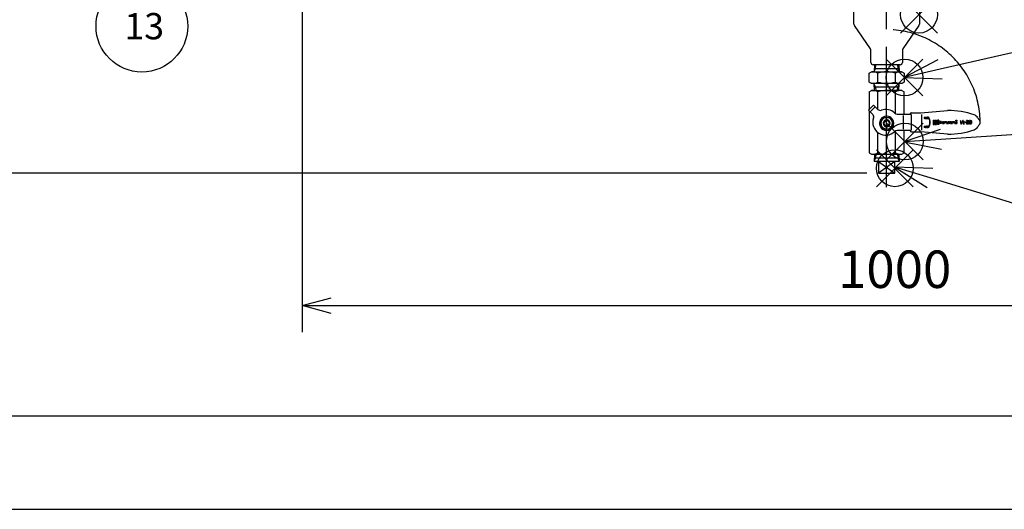
# Model space of a CAD drawing. Extents: x 0 to 4878, y 0 to 3254.
# Drawn here: x 985 to 1827, y 233 to 651 of the extents above; entities that cross this region are included whole.
import ezdxf

# ---------------------------------------------------------------- set-up
doc = ezdxf.new("R2010")
doc.units = 0
doc.header["$LTSCALE"] = 10
doc.linetypes.add('AM_ISO08W050', pattern=[18, 12, -1.5, 3, -1.5])
doc.linetypes.add('AM_ISO09W050', pattern=[22.5, 12, -1.5, 3, -1.5, 3, -1.5])
doc.layers.get('0').update_dxf_attribs({"linetype": 'CONTINUOUS'})
doc.layers.get('DEFPOINTS').update_dxf_attribs({"linetype": 'CONTINUOUS'})
for name, color, linetype in [('AM_0', 7, 'CONTINUOUS'), ('AM_11', 3, 'AM_ISO09W050'), ('AM_12', 7, 'CONTINUOUS'), ('AM_4', 3, 'CONTINUOUS'), ('AM_5', 3, 'CONTINUOUS'), ('AM_7', 4, 'AM_ISO08W050'), ('AM_BOR', 7, 'CONTINUOUS')]:
    doc.layers.add(name, color=color, linetype=linetype)
doc.styles.add('ACJISTS', font='txt.shx', dxfattribs={"height": 1, "bigfont": 'extfont.shx'})
doc.styles.get("Standard").update_dxf_attribs({"font": 'isocp.shx', "bigfont": 'EXTFONT.SHX'})
doc.dimstyles.get("Standard").update_dxf_attribs({"dimtxt": 0.18, "dimasz": 0.18, "dimexe": 0.18, "dimexo": 0.0625, "dimgap": 0.09, "dimtad": 0, "dimtih": 1, "dimtoh": 1, "dimzin": 0, "dimcen": 0.09, "dimazin": 3, "dimtfac": 1, "dimtofl": 0, "dimtmove": 0, "dimatfit": 3})

# ---------------------------------------------------------------- blocks, each defined once
blk = doc.blocks.new('KY_A3_1')
at = {"layer": 'AM_BOR', "color": 5, "linetype": 'CONTINUOUS'}
blk.add_line((26, 8), (410, 8), dxfattribs=at)
at = {"layer": 'AM_BOR', "linetype": 'CONTINUOUS'}
blk.add_line((0, 0), (420, 0), dxfattribs=at)
blk = doc.blocks.new('_OPEN30')
at = {"color": 0, "linetype": 'BYBLOCK'}
for p, q in [((-1, 0.268), (0, 0)), ((0, 0), (-1, -0.268)), ((0, 0), (-1, 0))]:
    blk.add_line(p, q, dxfattribs=at)
blk = doc.blocks.new('*U915')
at = {"layer": 'AM_5'}
blk.add_text('(361)', height=32, rotation=90, dxfattribs=at).set_placement((669.48, 657.2))
blk = doc.blocks.new('*D50')
at = {"layer": 'AM_5'}
for p, q in [((1186.81, 880.7), (663.22, 880.7)), ((686.08, 855.7), (686.08, 545.1)), ((1709.31, 520.1), (663.22, 520.1))]:
    blk.add_line(p, q, dxfattribs=at)
at = {"layer": 'DEFPOINTS', "color": 0}
for p in [(1196.81, 880.7), (686.08, 520.1), (1719.31, 520.1)]:
    blk.add_point(p, dxfattribs=at)
at = {"layer": 'AM_0'}
blk.add_blockref('*U915', (0, 0), dxfattribs=at)
at = {"layer": 'AM_5', "xscale": 25, "yscale": 25, "zscale": 25}
for p, rotation in [((686.08, 880.7), 90), ((686.08, 520.1), 270)]:
    blk.add_blockref('_OPEN30', p, dxfattribs=dict(at, rotation=rotation))
blk = doc.blocks.new('*U916')
at = {"layer": 'AM_5'}
blk.add_text('1000', height=32, dxfattribs=at).set_placement((1684.7, 421.85))
blk = doc.blocks.new('*D51')
at = {"layer": 'AM_5'}
for p, q in [((1226.31, 822.7), (1226.31, 383.99)), ((2226.31, 822.7), (2226.31, 383.99)), ((1251.31, 406.85), (2201.31, 406.85))]:
    blk.add_line(p, q, dxfattribs=at)
at = {"layer": 'DEFPOINTS', "color": 0}
for p in [(1226.31, 832.7), (2226.31, 832.7), (2226.31, 406.85)]:
    blk.add_point(p, dxfattribs=at)
at = {"layer": 'AM_0'}
blk.add_blockref('*U916', (0, 0), dxfattribs=at)
at = {"layer": 'AM_5', "xscale": 25, "yscale": 25, "zscale": 25, "rotation": 180}
blk.add_blockref('_OPEN30', (1226.31, 406.85), dxfattribs=at)
at = {"layer": 'AM_5', "xscale": 25, "yscale": 25, "zscale": 25}
blk.add_blockref('_OPEN30', (2226.31, 406.85), dxfattribs=at)
blk = doc.blocks.new('*U933')
at = {"layer": 'AM_5', "color": 3, "style": 'ACJISTS'}
blk.add_text('13', height=22.4, dxfattribs=at).set_placement((1074.37, 634.45))
blk = doc.blocks.new('*S82')
at = {"layer": 'AM_5', "linetype": 'CONTINUOUS'}
for p, q in [((1204.35, 806.85), (1179.18, 786.11)), ((1186.05, 781.21), (1204.35, 806.85)), ((1192.92, 776.3), (1204.35, 806.85))]:
    blk.add_line(p, q, dxfattribs=at)
at = {"layer": 'AM_5'}
blk.add_line((1112.08, 677.56), (1186.05, 781.21), dxfattribs=at)
at = {"layer": 'AM_5', "color": 3}
blk.add_circle((1089.31, 645.65), 39.2, dxfattribs=at)
at = {"layer": 'AM_0'}
blk.add_blockref('*U933', (0, 0), dxfattribs=at)
blk = doc.blocks.new('*S93')
at = {"layer": 'AM_12', "color": 4}
for p, q in [((1726.11, 531.33), (1757.61, 562.83)), ((1726.11, 562.83), (1757.61, 531.33))]:
    blk.add_line(p, q, dxfattribs=at)
blk.add_circle((1741.86, 547.08), 15.75, dxfattribs=at)
blk = doc.blocks.new('*U939')
at = {"layer": 'AM_5', "color": 3, "style": 'ACJISTS'}
blk.add_text('19', height=22.4, dxfattribs=at).set_placement((1877.42, 545.25))
blk = doc.blocks.new('*S94')
at = {"layer": 'AM_5', "linetype": 'CONTINUOUS'}
for p, q in [((1772.21, 557.28), (1741.31, 546.86)), ((1772.75, 548.85), (1741.31, 546.86)), ((1741.31, 546.86), (1773.28, 540.43))]:
    blk.add_line(p, q, dxfattribs=at)
at = {"layer": 'AM_5'}
blk.add_line((1853.24, 553.97), (1772.75, 548.85), dxfattribs=at)
at = {"layer": 'AM_5', "color": 3}
blk.add_circle((1892.36, 556.45), 39.2, dxfattribs=at)
at = {"layer": 'AM_0'}
blk.add_blockref('*U939', (0, 0), dxfattribs=at)
blk = doc.blocks.new('*S105')
at = {"layer": 'AM_12', "color": 4}
for p, q in [((1717.57, 508.42), (1749.07, 539.92)), ((1717.57, 539.92), (1749.07, 508.42))]:
    blk.add_line(p, q, dxfattribs=at)
blk.add_circle((1733.32, 524.17), 15.75, dxfattribs=at)
blk = doc.blocks.new('*U945')
at = {"layer": 'AM_5', "color": 3, "style": 'ACJISTS'}
blk.add_text('25', height=22.4, dxfattribs=at).set_placement((1875.86, 465.25))
blk = doc.blocks.new('*S106')
at = {"layer": 'AM_5', "linetype": 'CONTINUOUS'}
for p, q in [((1763.43, 515.89), (1733.31, 525.1)), ((1765.9, 523.96), (1733.31, 525.1)), ((1733.31, 525.1), (1760.96, 507.82))]:
    blk.add_line(p, q, dxfattribs=at)
at = {"layer": 'AM_5'}
blk.add_line((1854.87, 487.92), (1763.43, 515.89), dxfattribs=at)
at = {"layer": 'AM_5', "color": 3}
for p, q in [((1892.36, 515.65), (1896.69, 515.65)), ((1892.36, 437.25), (1896.69, 437.25))]:
    blk.add_line(p, q, dxfattribs=at)
for centre, start, end in [((1892.36, 476.45), 90, 270), ((1896.69, 476.45), 270, 90)]:
    blk.add_arc(centre, 39.2, start, end, dxfattribs=at)
at = {"layer": 'AM_0'}
blk.add_blockref('*U945', (0, 0), dxfattribs=at)
blk = doc.blocks.new('*S119')
at = {"layer": 'AM_12', "color": 4}
for p, q in [((1738.22, 639.75), (1769.72, 671.25)), ((1738.22, 671.25), (1769.72, 639.75))]:
    blk.add_line(p, q, dxfattribs=at)
blk.add_circle((1753.97, 655.5), 15.75, dxfattribs=at)
blk = doc.blocks.new('*S121')
at = {"layer": 'AM_12', "color": 4}
for p, q in [((1725.87, 585.97), (1757.37, 617.47)), ((1725.87, 617.47), (1757.37, 585.97))]:
    blk.add_line(p, q, dxfattribs=at)
blk.add_circle((1741.62, 601.72), 15.75, dxfattribs=at)
blk = doc.blocks.new('*U953')
at = {"layer": 'AM_5', "color": 3, "style": 'ACJISTS'}
blk.add_text('33', height=22.4, dxfattribs=at).set_placement((1875.86, 625.25))
blk = doc.blocks.new('*S122')
at = {"layer": 'AM_5', "color": 3}
for p, q in [((1892.36, 675.65), (1896.69, 675.65)), ((1892.36, 597.25), (1896.69, 597.25))]:
    blk.add_line(p, q, dxfattribs=at)
at = {"layer": 'AM_5'}
blk.add_line((1854.15, 627.66), (1772.02, 608.77), dxfattribs=at)
at = {"layer": 'AM_5', "linetype": 'CONTINUOUS'}
for p, q in [((1770.13, 616.99), (1741.32, 601.7)), ((1772.02, 608.77), (1741.32, 601.7)), ((1741.32, 601.7), (1773.91, 600.54))]:
    blk.add_line(p, q, dxfattribs=at)
at = {"layer": 'AM_5', "color": 3}
for centre, start, end in [((1892.36, 636.45), 90, 270), ((1896.69, 636.45), 270, 90)]:
    blk.add_arc(centre, 39.2, start, end, dxfattribs=at)
at = {"layer": 'AM_0'}
blk.add_blockref('*U953', (0, 0), dxfattribs=at)
blk = doc.blocks.new('*U917')
at = {"layer": 'AM_5'}
blk.add_text('(1128)', height=32, rotation=90, dxfattribs=at).set_placement((569.48, 1032.55))
blk = doc.blocks.new('*D53')
at = {"layer": 'AM_5'}
for p, q in [((747.31, 1647.4), (563.22, 1647.4)), ((586.08, 1622.4), (586.08, 545.1)), ((1709.31, 520.1), (563.22, 520.1))]:
    blk.add_line(p, q, dxfattribs=at)
at = {"layer": 'DEFPOINTS', "color": 0}
for p in [(757.31, 1647.4), (586.08, 520.1), (1719.31, 520.1)]:
    blk.add_point(p, dxfattribs=at)
at = {"layer": 'AM_0'}
blk.add_blockref('*U917', (0, 0), dxfattribs=at)
at = {"layer": 'AM_5', "xscale": 25, "yscale": 25, "zscale": 25}
for p, rotation in [((586.08, 1647.4), 90), ((586.08, 520.1), 270)]:
    blk.add_blockref('_OPEN30', p, dxfattribs=dict(at, rotation=rotation))

msp = doc.modelspace()

# ---------------------------------------------------------------- linework, layer by layer
at = {"layer": 'AM_0'}
for p, q in [((1698.311, 647.326), (1698.311, 662.703)), ((1754.311, 662.703), (1754.311, 647.326)), ((1712.457, 626.216), (1698.665, 646.19)), ((1753.957, 646.19), (1740.165, 626.216)), ((1712.811, 614.703), (1712.811, 625.08)), ((1739.811, 625.08), (1739.811, 614.703)), ((1711.3, 605.542), (1713.311, 606.703)), ((1713.311, 606.703), (1739.311, 606.703)), ((1737.811, 612.703), (1714.811, 612.703)), ((1715.776, 612.703), (1715.589, 606.703)), ((1715.677, 609.543), (1736.945, 609.543)), ((1736.846, 612.703), (1737.034, 606.703)), ((1739.311, 606.703), (1741.322, 605.542)), ((1711.3, 597.864), (1711.3, 605.542)), ((1718.805, 597.864), (1718.805, 605.542)), ((1733.817, 597.864), (1733.817, 605.542)), ((1741.322, 605.542), (1741.322, 597.864)), ((1713.311, 596.703), (1711.3, 597.864)), ((1711.311, 589.548), (1713.311, 590.703)), ((1711.311, 589.548), (1711.311, 574.336)), ((1739.311, 596.703), (1713.311, 596.703)), ((1713.311, 590.703), (1726.311, 590.703)), ((1715.776, 590.703), (1715.589, 596.703)), ((1715.677, 593.863), (1736.945, 593.863)), ((1715.776, 590.703), (1736.846, 590.703)), ((1718.811, 574.363), (1718.811, 589.548)), ((1739.311, 590.703), (1726.311, 590.703)), ((1733.811, 570.829), (1733.811, 589.548)), ((1736.846, 590.703), (1737.034, 596.703)), ((1741.322, 597.864), (1739.311, 596.703)), ((1739.311, 590.703), (1741.311, 589.548)), ((1741.311, 570.456), (1741.311, 589.548)), ((1715.068, 578.093), (1710.825, 573.85)), ((1710.825, 573.85), (1714.397, 570.279)), ((1711.311, 573.365), (1711.311, 537.258)), ((1712.24, 572.436), (1716.482, 576.679)), ((1715.068, 578.093), (1718.64, 574.521)), ((1755.463, 571.46), (1778.463, 573.456)), ((1720.563, 562.563), (1723.438, 567.583)), ((1723.438, 567.583), (1729.212, 567.583)), ((1728.548, 564.607), (1724.075, 564.607)), ((1732.075, 562.624), (1729.212, 567.583)), ((1735.26, 570.456), (1746.344, 570.456)), ((1740.463, 569.419), (1740.463, 557.709)), ((1746.344, 570.456), (1746.663, 570.456)), ((1747.463, 557.256), (1747.463, 569.656)), ((1747.495, 571.46), (1755.463, 571.46)), ((1755.976, 570.142), (1755.976, 556.873)), ((1723.403, 557.645), (1720.563, 562.563)), ((1729.188, 557.624), (1723.403, 557.645)), ((1724.075, 560.607), (1728.548, 560.607)), ((1732.075, 562.624), (1729.188, 557.624)), ((1733.811, 537.258), (1733.811, 556.082)), ((1746.663, 556.456), (1735.26, 556.456)), ((1741.311, 537.258), (1741.311, 556.456)), ((1718.811, 537.258), (1718.811, 554.695)), ((1747.495, 555.452), (1755.463, 555.452)), ((1778.463, 553.456), (1755.463, 555.452)), ((1711.311, 537.258), (1713.311, 536.103)), ((1713.311, 536.103), (1739.311, 536.103)), ((1715.776, 536.103), (1715.589, 530.103)), ((1736.945, 532.943), (1715.677, 532.943)), ((1736.846, 536.103), (1737.034, 530.103)), ((1739.311, 536.103), (1741.311, 537.258)), ((1737.034, 530.103), (1715.589, 530.103)), ((1719.311, 530.103), (1719.311, 520.103)), ((1733.311, 530.103), (1719.311, 520.103)), ((1719.311, 530.103), (1733.311, 520.103)), ((1733.311, 520.103), (1733.311, 530.103)), ((1719.311, 520.103), (1733.311, 520.103))]:
    msp.add_line(p, q, dxfattribs=at)
msp.add_lwpolyline([(1721.032, 559.559, 1), (1731.59, 565.655, 1)], format="xyb", close=True, dxfattribs=at)
for centre, radius, start, end in [((1700.311, 647.326), 2, 180, 214.624155), ((1752.311, 647.326), 2, 325.375845, 0), ((1710.811, 625.08), 2, 0, 34.624155), ((1741.811, 625.08), 2, 145.375845, 180), ((1715.074, 600.125), 6.578, 55.433905, 120), ((1714.811, 614.703), 2, 180, 270), ((1726.311, 581.864), 24.839, 72.412046, 107.587954), ((1737.548, 600.125), 6.578, 60, 124.566095), ((1737.811, 614.703), 2, 270, 0), ((1715.074, 603.281), 6.578, 240, 304.566095), ((1713.311, 577.027), 13.676, 66.286418, 90), ((1726.311, 621.542), 24.839, 252.412046, 287.587954), ((1726.311, 565.769), 24.934, 72.494923, 107.505077), ((1739.311, 577.027), 13.676, 90, 113.713582), ((1737.548, 603.281), 6.578, 235.433905, 300), ((1720.761, 576.643), 3, 225, 289.623066), ((1725.463, 563.456), 11, 45.584691, 109.623066), ((1780.496, 511.989), 61.5, 70.348535, 91.895019), ((1712.276, 568.157), 3, 340.376934, 45), ((1725.463, 563.456), 11, 160.376934, 314.415309), ((1726.313, 562.604), 5, 30, 210), ((1726.313, 562.604), 5, 210, 30), ((1726.311, 562.607), 3, 138.194745, 221.805255), ((1726.311, 562.607), 2.3, 119.591846, 240.408154), ((1726.311, 562.607), 3, 41.805255, 138.194745), ((1726.311, 562.607), 2.3, 299.591846, 60.408154), ((1726.311, 562.607), 3, 318.194745, 41.805255), ((1735.26, 573.456), 3, 225.584691, 270), ((1747.502, 570.289), 1.17, 90.33006, 171.815187), ((1746.663, 569.656), 0.8, 0, 90), ((1798.463, 563.456), 7, 32.872221, 67.169853), ((1810.996, 570.118), 7.244, 203.274302, 224.973438), ((1803.463, 563.456), 2.86, 0, 32.618556), ((1726.311, 562.607), 3, 221.805255, 318.194745), ((1735.26, 553.456), 3, 90, 134.415309), ((1747.502, 556.622), 1.17, 188.184813, 269.66994), ((1746.663, 557.256), 0.8, 270, 0), ((1780.496, 614.922), 61.5, 268.104981, 289.651465), ((1798.463, 563.456), 7, 292.830147, 327.127779), ((1810.996, 556.794), 7.244, 135.026562, 156.725698), ((1803.463, 563.456), 2.86, 327.381444, 0), ((1713.311, 549.779), 13.676, 270, 293.713582), ((1726.311, 561.037), 24.934, 252.494923, 287.505077), ((1739.311, 549.779), 13.676, 246.286418, 270)]:
    msp.add_arc(centre, radius, start, end, dxfattribs=at)
at = {"layer": 'AM_11'}
msp.add_arc((1726.311, 562.607), 80.016, 0, 90, dxfattribs=at)
at = {"layer": 'AM_4'}
for p, q in [((1716.839, 609.543), (1715.616, 607.569)), ((1716.839, 609.543), (1716.938, 612.703)), ((1735.684, 612.703), (1735.783, 609.543)), ((1735.783, 609.543), (1737.006, 607.569)), ((1716.839, 593.863), (1715.616, 595.837)), ((1716.839, 593.863), (1716.938, 590.703)), ((1735.684, 590.703), (1735.783, 593.863)), ((1735.783, 593.863), (1737.006, 595.837)), ((1758.471, 567.535), (1758.471, 566.975)), ((1758.706, 567.32), (1758.706, 567.19)), ((1758.791, 567.855), (1761.271, 567.855)), ((1758.791, 566.655), (1761.271, 566.655)), ((1759.006, 567.62), (1761.056, 567.62)), ((1759.006, 566.89), (1761.056, 566.89)), ((1761.356, 567.32), (1761.356, 567.19)), ((1761.591, 567.535), (1761.591, 566.975)), ((1762.011, 568.133), (1762.212, 566.433)), ((1762.212, 566.433), (1762.66, 566.54)), ((1765.963, 565.215), (1765.963, 561.615)), ((1765.963, 565.215), (1767.113, 565.215)), ((1767.113, 565.215), (1767.113, 561.615)), ((1767.908, 561.615), (1767.908, 565.215)), ((1767.908, 565.215), (1769.058, 565.215)), ((1769.058, 561.615), (1769.058, 565.215)), ((1771.003, 565.215), (1769.853, 565.215)), ((1769.853, 565.215), (1769.853, 561.615)), ((1771.003, 565.215), (1771.003, 561.615)), ((1772.163, 564.266), (1772.163, 562.564)), ((1772.901, 564.266), (1772.163, 564.266)), ((1772.901, 564.266), (1772.901, 563.568)), ((1774.062, 564.266), (1774.801, 564.266)), ((1774.062, 563.568), (1774.062, 564.266)), ((1774.801, 564.266), (1774.801, 562.564)), ((1775.124, 562.564), (1776.23, 564.266)), ((1776.23, 564.266), (1777.205, 564.266)), ((1778.226, 562.564), (1777.205, 564.266)), ((1778.608, 564.266), (1779.654, 564.266)), ((1778.608, 564.266), (1778.608, 562.564)), ((1780.168, 563.202), (1779.654, 564.266)), ((1780.168, 563.202), (1780.643, 564.266)), ((1780.643, 564.266), (1781.724, 564.266)), ((1781.724, 562.564), (1781.724, 564.266)), ((1782.102, 562.564), (1783.208, 564.266)), ((1783.208, 564.266), (1784.183, 564.266)), ((1785.204, 562.564), (1784.183, 564.266)), ((1789.323, 564.39), (1789.323, 564.616)), ((1789.323, 564.39), (1789.606, 564.39)), ((1789.606, 564.39), (1789.606, 562.635)), ((1789.719, 564.956), (1789.889, 564.956)), ((1791.587, 564.899), (1789.832, 562.012)), ((1789.889, 562.635), (1789.889, 564.956)), ((1791.87, 564.899), (1790.115, 562.012)), ((1791.87, 564.899), (1791.587, 564.899)), ((1792.266, 564.333), (1792.323, 564.333)), ((1794.527, 564.044), (1794.527, 564.641)), ((1794.885, 564.999), (1795.362, 564.999)), ((1794.885, 564.044), (1794.885, 564.462)), ((1795.064, 564.641), (1795.183, 564.641)), ((1795.362, 564.462), (1795.362, 563.984)), ((1795.72, 564.641), (1795.72, 563.984)), ((1796.078, 562.314), (1796.078, 564.641)), ((1796.436, 564.999), (1796.913, 564.999)), ((1796.436, 562.493), (1796.436, 564.462)), ((1796.615, 564.641), (1796.734, 564.641)), ((1796.913, 564.462), (1796.913, 562.493)), ((1797.271, 564.641), (1797.271, 562.314)), ((1797.629, 562.314), (1797.629, 564.641)), ((1797.987, 564.999), (1798.465, 564.999)), ((1797.987, 562.493), (1797.987, 564.462)), ((1798.166, 564.641), (1798.286, 564.641)), ((1798.465, 564.462), (1798.465, 562.493)), ((1798.823, 564.641), (1798.823, 562.314)), ((1758.471, 559.855), (1758.471, 559.295)), ((1758.706, 559.64), (1758.706, 559.51)), ((1758.791, 560.175), (1759.501, 560.175)), ((1759.575, 558.975), (1758.791, 558.975)), ((1759.006, 559.94), (1759.501, 559.94)), ((1759.463, 559.21), (1759.006, 559.21)), ((1759.501, 560.175), (1759.501, 559.94)), ((1760.113, 560.092), (1759.589, 559.279)), ((1760.249, 559.871), (1759.726, 559.058)), ((1760.265, 560.175), (1760.264, 560.175)), ((1760.265, 560.175), (1761.271, 560.175)), ((1760.375, 559.94), (1761.056, 559.94)), ((1761.056, 559.21), (1760.512, 559.21)), ((1760.512, 559.21), (1760.512, 558.975)), ((1760.512, 558.975), (1761.271, 558.975)), ((1761.356, 559.64), (1761.356, 559.51)), ((1761.591, 559.855), (1761.591, 559.295)), ((1762.224, 560.394), (1762.011, 558.697)), ((1762.66, 560.29), (1762.224, 560.394)), ((1765.963, 561.615), (1767.113, 561.615)), ((1767.908, 561.615), (1769.058, 561.615)), ((1771.003, 561.615), (1769.853, 561.615)), ((1772.901, 562.564), (1772.163, 562.564)), ((1774.062, 563.568), (1772.901, 563.568)), ((1774.062, 563.262), (1772.901, 563.262)), ((1772.901, 563.262), (1772.901, 562.564)), ((1774.062, 562.564), (1774.062, 563.262)), ((1774.062, 562.564), (1774.801, 562.564)), ((1775.124, 562.564), (1775.604, 562.564)), ((1775.834, 562.904), (1775.604, 562.564)), ((1777.293, 562.904), (1775.834, 562.904)), ((1776.035, 563.202), (1776.606, 564.048)), ((1776.035, 563.202), (1777.114, 563.202)), ((1777.114, 563.202), (1776.606, 564.048)), ((1777.498, 562.564), (1777.293, 562.904)), ((1777.498, 562.564), (1778.226, 562.564)), ((1778.608, 562.564), (1779.073, 562.564)), ((1779.073, 563.798), (1779.073, 562.564)), ((1779.745, 562.564), (1779.073, 563.798)), ((1780.376, 562.564), (1779.745, 562.564)), ((1781.003, 563.798), (1780.376, 562.564)), ((1781.003, 563.798), (1781.003, 562.564)), ((1781.003, 562.564), (1781.724, 562.564)), ((1782.102, 562.564), (1782.582, 562.564)), ((1782.812, 562.904), (1782.582, 562.564)), ((1784.272, 562.904), (1782.812, 562.904)), ((1783.013, 563.202), (1783.585, 564.048)), ((1783.013, 563.202), (1784.093, 563.202)), ((1784.093, 563.202), (1783.585, 564.048)), ((1784.476, 562.564), (1784.272, 562.904)), ((1784.476, 562.564), (1785.204, 562.564)), ((1785.606, 563.888), (1785.606, 562.564)), ((1785.606, 563.888), (1786.232, 563.888)), ((1785.606, 562.564), (1786.232, 562.564)), ((1786.232, 563.888), (1786.232, 562.564)), ((1789.606, 562.635), (1789.889, 562.635)), ((1789.832, 562.012), (1790.115, 562.012)), ((1791.87, 563.654), (1791.87, 563.937)), ((1791.87, 563.654), (1792.153, 563.654)), ((1791.87, 562.153), (1791.87, 561.956)), ((1792.719, 561.956), (1791.87, 561.956)), ((1792.426, 563.469), (1791.905, 562.317)), ((1792.153, 563.654), (1792.153, 563.937)), ((1792.68, 563.347), (1792.153, 562.239)), ((1792.153, 562.239), (1792.719, 562.239)), ((1792.266, 564.05), (1792.323, 564.05)), ((1792.436, 563.516), (1792.436, 563.937)), ((1792.719, 563.937), (1792.719, 563.517)), ((1792.719, 562.239), (1792.719, 561.956)), ((1793.334, 563.328), (1793.334, 563.626)), ((1793.334, 563.626), (1794.05, 563.626)), ((1794.05, 563.328), (1793.334, 563.328)), ((1794.05, 563.626), (1794.05, 563.328)), ((1794.527, 564.044), (1794.885, 564.044)), ((1794.527, 563.149), (1794.885, 563.149)), ((1794.527, 562.314), (1794.527, 563.149)), ((1794.885, 562.493), (1794.885, 563.149)), ((1795.362, 561.956), (1794.885, 561.956)), ((1794.945, 563.805), (1794.945, 563.447)), ((1795.183, 563.805), (1794.945, 563.805)), ((1794.945, 563.447), (1795.183, 563.447)), ((1795.183, 562.314), (1795.064, 562.314)), ((1795.362, 563.268), (1795.362, 562.493)), ((1795.72, 563.268), (1795.72, 562.314)), ((1796.913, 561.956), (1796.436, 561.956)), ((1796.734, 562.314), (1796.615, 562.314)), ((1798.465, 561.956), (1797.987, 561.956)), ((1798.286, 562.314), (1798.166, 562.314)), ((1716.839, 532.943), (1715.611, 530.815)), ((1716.938, 536.103), (1716.839, 532.943)), ((1735.684, 536.103), (1735.783, 532.943)), ((1737.011, 530.815), (1735.783, 532.943))]:
    msp.add_line(p, q, dxfattribs=at)
msp.add_circle((1785.92, 564.823), 0.499, dxfattribs=at)
for centre, radius, start, end in [((1758.791, 567.535), 0.32, 90, 180), ((1758.791, 566.975), 0.32, 180, 270), ((1759.006, 567.32), 0.3, 90, 180), ((1759.006, 567.19), 0.3, 180, 270), ((1761.056, 567.32), 0.3, 0, 90), ((1761.056, 567.19), 0.3, 270, 0), ((1761.271, 567.535), 0.32, 0, 90), ((1761.271, 566.975), 0.32, 270, 0), ((1762.091, 568.133), 0.08, 30.80958, 180), ((1754.179, 563.415), 9.292, 0, 30.80958), ((1762.683, 566.442), 0.1, 19.230653, 103.392498), ((1754.004, 563.415), 9.292, 0, 19.230653), ((1789.034, 565.354), 0.792, 291.376855, 329.825734), ((1792.266, 563.937), 0.396, 90, 180), ((1792.323, 563.937), 0.396, 360, 90), ((1794.885, 564.641), 0.358, 90, 180), ((1795.064, 564.462), 0.179, 90, 180), ((1795.183, 564.462), 0.179, 0, 90), ((1795.362, 564.641), 0.358, 0, 90), ((1796.436, 564.641), 0.358, 90, 180), ((1796.615, 564.462), 0.179, 90, 180), ((1796.734, 564.462), 0.179, 0, 90), ((1796.913, 564.641), 0.358, 0, 90), ((1797.987, 564.641), 0.358, 90, 180), ((1798.166, 564.462), 0.179, 90, 180), ((1798.286, 564.462), 0.179, 0, 90), ((1798.465, 564.641), 0.358, 0, 90), ((1758.791, 559.855), 0.32, 90, 180), ((1758.791, 559.295), 0.32, 180, 270), ((1759.006, 559.64), 0.3, 90, 180), ((1759.006, 559.51), 0.3, 180, 270), ((1759.463, 559.36), 0.15, 270, 327.219695), ((1759.575, 559.155), 0.18, 270, 327.264774), ((1760.264, 559.995), 0.18, 90, 147.219695), ((1760.375, 559.79), 0.15, 90, 147.264774), ((1761.056, 559.64), 0.3, 360, 90), ((1761.056, 559.51), 0.3, 270, 0), ((1761.271, 559.855), 0.32, 0, 90), ((1761.271, 559.295), 0.32, 270, 0), ((1762.091, 558.697), 0.08, 180, 329.19042), ((1754.179, 563.415), 9.292, 329.19042, 0), ((1762.683, 560.387), 0.1, 256.607502, 340.769347), ((1754.004, 563.415), 9.292, 340.769347, 0), ((1792.266, 562.153), 0.396, 155.682677, 180), ((1792.266, 563.937), 0.113, 90, 180), ((1792.323, 563.937), 0.113, 0, 90), ((1792.323, 563.516), 0.113, 335.682677, 0), ((1792.323, 563.517), 0.396, 334.536655, 0), ((1794.885, 562.314), 0.358, 180, 270), ((1795.064, 562.493), 0.179, 180, 270), ((1795.183, 563.984), 0.179, 270, 0), ((1795.183, 563.268), 0.179, 0, 90), ((1795.183, 562.493), 0.179, 270, 0), ((1795.362, 562.314), 0.358, 270, 0), ((1795.183, 563.984), 0.537, 318.189685, 0), ((1795.183, 563.268), 0.537, 0, 41.810315), ((1796.436, 562.314), 0.358, 180, 270), ((1796.615, 562.493), 0.179, 180, 270), ((1796.734, 562.493), 0.179, 270, 0), ((1796.913, 562.314), 0.358, 270, 0), ((1797.987, 562.314), 0.358, 180, 270), ((1798.166, 562.493), 0.179, 180, 270), ((1798.286, 562.493), 0.179, 270, 0), ((1798.465, 562.314), 0.358, 270, 0)]:
    msp.add_arc(centre, radius, start, end, dxfattribs=at)
at = {"layer": 'AM_7'}
msp.add_line((1726.311, 508.103), (1726.311, 1129.453), dxfattribs=at)

# ---------------------------------------------------------------- block references
at = {"layer": 'AM_0', "xscale": 10, "yscale": 10, "zscale": 10}
msp.add_blockref('KY_A3_1', (181.731, 232.676), dxfattribs=at)
at = {"layer": 'AM_12'}
for name in ['*S119', '*S121', '*S93', '*S105']:
    msp.add_blockref(name, (0, 0), dxfattribs=at)
at = {"layer": 'AM_5'}
for name in ['*S82', '*S122', '*S94', '*S106']:
    msp.add_blockref(name, (0, 0), dxfattribs=at)

# ---------------------------------------------------------------- dimensions: what is measured, and where the dimension line sits
for base, p1, text, picture, middle in [((586.079, 520.103), (757.311, 1647.403), '(1128)', '*D53', (553.479, 1083.753)), ((686.079, 520.103), (1196.811, 880.703), '(<>)', '*D50', (653.479, 700.403))]:
    dim = msp.add_linear_dim(base=base, p1=p1, p2=(1719.311, 520.103), angle=90, text=text, dimstyle='Standard', override={"dimscale": 10, "dimdec": 0}, dxfattribs=at)
    dim.commit()
    dim.dimension.update_dxf_attribs({"geometry": picture, "text_midpoint": middle})
dim = msp.add_linear_dim(base=(2226.311, 406.852), p1=(1226.311, 832.703), p2=(2226.311, 832.703), dimstyle='Standard', override={"dimscale": 10}, dxfattribs=at)
dim.commit()
dim.dimension.update_dxf_attribs({"geometry": '*D51', "text_midpoint": (1726.311, 437.852)})

doc.saveas('drawing.dxf')
